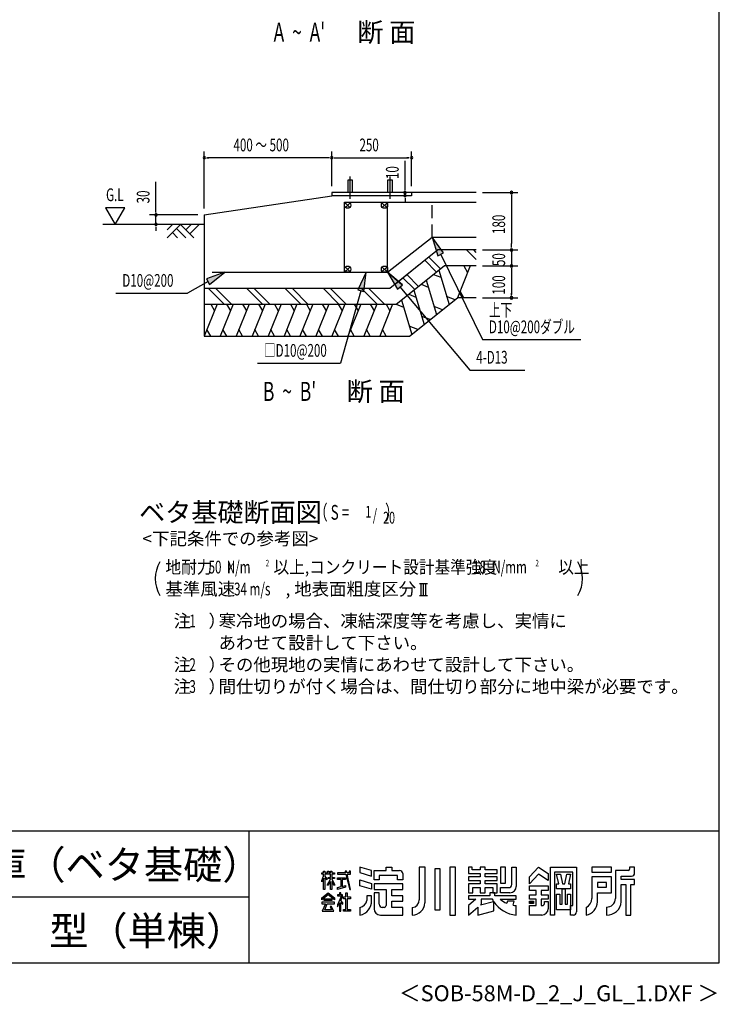
# Model space of a CAD drawing. Extents: x 868 to 32764, y 310 to 22484.
# Drawn here: x 23991 to 32764, y 310 to 12651 of the extents above; entities that cross this region are included whole.
import ezdxf
from ezdxf.enums import TextEntityAlignment as Align

# ---------------------------------------------------------------- set-up
doc = ezdxf.new("R2010")
doc.units = 0
doc.header["$LTSCALE"] = 80
doc.header["$MEASUREMENT"] = 0
doc.linetypes.add('1PL-M', pattern=[15, 12, -1, 1, -1])
doc.linetypes.add('HIDE-L', pattern=[3, 2, -1])
for name, color, linetype in [('FILENAME', 7, 'CONTINUOUS'), ('HATCH', 2, 'CONTINUOUS'), ('HIKIDASHI', 6, 'CONTINUOUS'), ('KISO_U', 6, 'CONTINUOUS'), ('NAME', 20, 'CONTINUOUS'), ('SUNPOU', 4, 'CONTINUOUS'), ('U1', 3, 'CONTINUOUS'), ('U3', 6, 'CONTINUOUS'), ('WAKUSEN-01', 50, 'CONTINUOUS'), ('WAKUSEN-02', 130, 'CONTINUOUS'), ('YODOROGO', 130, 'CONTINUOUS')]:
    doc.layers.add(name, color=color, linetype=linetype)
doc.styles.add('00', font='ROMANS', dxfattribs={"width": 0.666667, "bigfont": 'BIGFONT'})
doc.styles.add('01', font='ROMANS', dxfattribs={"height": 3, "bigfont": 'BIGFONT'})
doc.styles.add('FILENAME', font='romans', dxfattribs={"height": 200, "bigfont": 'bigfont'})

msp = doc.modelspace()

# ---------------------------------------------------------------- linework, layer by layer
at = {"layer": 'HATCH'}
for p, q in [((29246, 9510), (29375, 9081)), ((29641, 9565), (29480, 9165)), ((29560, 9565), (29608, 9482)), ((29090, 9385), (29218, 8956)), ((29182, 9459), (29272, 9425)), ((28934, 9260), (29062, 8831)), ((29026, 9335), (29115, 9300)), ((28777, 9135), (28907, 8706)), ((28870, 9210), (28959, 9175)), ((29451, 9141), (29344, 9183)), ((29561, 9165), (29513, 9248)), ((26468, 9085), (26306, 8685)), ((26386, 9085), (26434, 9002)), ((26668, 9085), (26506, 8685)), ((26586, 9085), (26634, 9002)), ((26868, 9085), (26706, 8685)), ((26786, 9085), (26834, 9002)), ((27068, 9085), (26906, 8685)), ((26986, 9085), (27034, 9002)), ((27268, 9085), (27106, 8685)), ((27186, 9085), (27234, 9002)), ((27468, 9085), (27306, 8685)), ((27386, 9085), (27434, 9002)), ((27668, 9085), (27506, 8685)), ((27586, 9085), (27634, 9002)), ((27868, 9085), (27706, 8685)), ((27786, 9085), (27834, 9002)), ((28068, 9085), (27906, 8685)), ((27986, 9085), (28034, 9002)), ((28268, 9085), (28106, 8685)), ((28186, 9085), (28234, 9002)), ((28468, 9085), (28306, 8685)), ((28386, 9085), (28434, 9002)), ((28668, 9085), (28506, 8685)), ((28586, 9085), (28634, 9002)), ((28714, 9085), (28803, 9050)), ((29294, 9016), (29188, 9058)), ((29138, 8892), (29032, 8933)), ((26387, 8685), (26339, 8768)), ((26587, 8685), (26539, 8768)), ((26787, 8685), (26739, 8768)), ((26987, 8685), (26939, 8768)), ((27187, 8685), (27139, 8768)), ((27387, 8685), (27339, 8768)), ((27587, 8685), (27539, 8768)), ((27787, 8685), (27739, 8768)), ((27987, 8685), (27939, 8768)), ((28187, 8685), (28139, 8768)), ((28387, 8685), (28339, 8768)), ((28587, 8685), (28539, 8768)), ((28982, 8767), (28875, 8808))]:
    msp.add_line(p, q, dxfattribs=at)
at = {"layer": 'HIKIDASHI'}
for p, q in [((29306, 9727), (29165, 9925)), ((29165, 9925), (29235, 9692)), ((29235, 9692), (29306, 9727)), ((29271, 9709), (29795, 8641)), ((26563, 9485), (26334, 9403)), ((26334, 9403), (26373, 9333)), ((26373, 9333), (26563, 9485)), ((28335, 9485), (28231, 9265)), ((28308, 9243), (28335, 9485)), ((28785, 9327), (28599, 9485)), ((28605, 9485), (28729, 9275)), ((28790, 9327), (28605, 9485)), ((26353, 9368), (26094, 9223)), ((28231, 9265), (28308, 9243)), ((28729, 9275), (28790, 9327)), ((28759, 9301), (29636, 8260)), ((25198, 9223), (26094, 9223)), ((28269, 9254), (28012, 8346)), ((29795, 8641), (31029, 8641)), ((26975, 8346), (28012, 8346)), ((29636, 8260), (30324, 8260))]:
    msp.add_line(p, q, dxfattribs=at)
for points in [[(29306, 9727), (29235, 9692), (29165, 9925)], [(26373, 9333), (26334, 9403), (26563, 9485)], [(28308, 9243), (28231, 9265), (28335, 9485)], [(28790, 9327), (28729, 9275), (28605, 9485)]]:
    msp.add_solid(points, dxfattribs=at)
at = {"layer": 'KISO_U'}
for p, q in [((29715, 9644), (29595, 9765)), ((29715, 9735), (29686, 9765)), ((29218, 9488), (29070, 9636)), ((29268, 9528), (29120, 9676)), ((28944, 9268), (28796, 9416)), ((28994, 9309), (28846, 9457)), ((26559, 9080), (26355, 9285)), ((26650, 9080), (26446, 9285)), ((27039, 9080), (26835, 9285)), ((27130, 9080), (26926, 9285)), ((27519, 9080), (27315, 9285)), ((27610, 9080), (27406, 9285)), ((27999, 9080), (27795, 9285)), ((28090, 9080), (27886, 9285)), ((28475, 9085), (28275, 9285)), ((28566, 9085), (28366, 9285))]:
    msp.add_line(p, q, dxfattribs=at)
at = {"layer": 'SUNPOU'}
for p, q in [((26305, 10285), (26305, 11001)), ((27905, 10565), (27905, 11001)), ((27905, 10565), (27905, 11001)), ((28905, 10565), (28905, 11001)), ((26335, 10921), (26365, 10921)), ((27865, 10921), (26345, 10921)), ((27875, 10921), (27845, 10921)), ((27935, 10921), (27965, 10921)), ((27945, 10921), (28865, 10921)), ((28824, 10525), (28824, 10882)), ((28875, 10921), (28845, 10921)), ((25699, 10245), (25699, 10617)), ((28824, 10515), (28824, 10545)), ((28824, 10445), (28824, 10485)), ((28824, 10415), (28824, 10385)), ((28824, 10405), (28824, 10365)), ((29795, 10485), (30238, 10485)), ((30158, 10455), (30158, 10425)), ((30158, 10445), (30158, 9845)), ((25069, 10292), (25189, 10085)), ((25308, 10292), (25069, 10292)), ((25189, 10085), (25308, 10292)), ((25699, 10235), (25699, 10265)), ((26225, 10205), (25619, 10205)), ((25699, 10085), (25699, 10205)), ((25699, 10055), (25699, 10025)), ((25699, 10045), (25699, 10005)), ((29795, 9765), (30238, 9765)), ((29795, 9765), (30238, 9765)), ((30158, 9805), (30158, 9845)), ((30158, 9795), (30158, 9825)), ((30158, 9795), (30158, 9825)), ((30158, 9765), (30158, 9565)), ((28702, 9341), (29002, 9582)), ((29795, 9565), (30238, 9565)), ((29795, 9565), (30238, 9565)), ((30158, 9535), (30158, 9505)), ((30158, 9535), (30158, 9505)), ((30158, 9525), (30158, 9485)), ((30158, 9525), (30158, 9205)), ((29795, 9165), (30238, 9165)), ((30158, 9195), (30158, 9225)), ((29004, 5584), (29104, 5584)), ((29024, 5435), (29024, 5584)), ((29054, 5435), (29054, 5584)), ((29084, 5435), (29084, 5584)), ((29004, 5435), (29104, 5435))]:
    msp.add_line(p, q, dxfattribs=at)
at = {"layer": 'SUNPOU', "color": 3}
msp.add_line((28880, 8685), (29480, 9165), dxfattribs=at)
at = {"layer": 'SUNPOU'}
for centre, radius, start, end in [((26305, 10921), 15, 0, 180), ((26305, 10921), 15, 180, 0), ((27905, 10921), 15, 0, 180), ((27905, 10921), 15, 0, 180), ((27905, 10921), 15, 180, 0), ((27905, 10921), 15, 180, 0), ((28905, 10921), 15, 0, 180), ((28905, 10921), 15, 180, 0), ((28824, 10485), 15, 90, 270), ((28824, 10485), 15, 270, 90), ((30158, 10485), 15, 90, 270), ((30158, 10485), 15, 270, 90), ((28824, 10445), 15, 90, 270), ((28824, 10445), 15, 270, 90), ((25699, 10205), 15, 90, 270), ((25699, 10205), 15, 270, 90), ((25699, 10085), 15, 90, 270), ((25699, 10085), 15, 270, 90), ((30158, 9765), 15, 90, 270), ((30158, 9765), 15, 90, 270), ((30158, 9765), 15, 270, 90), ((30158, 9765), 15, 270, 90), ((30158, 9565), 15, 90, 270), ((30158, 9565), 15, 90, 270), ((30158, 9565), 15, 270, 90), ((30158, 9565), 15, 270, 90), ((30158, 9165), 15, 90, 270), ((30158, 9165), 15, 270, 90), ((26091, 5645), 400, 148.3473, 211.6527), ((30650, 5645), 400, 328.3473, 31.6527)]:
    msp.add_arc(centre, radius, start, end, dxfattribs=at)
at = {"layer": 'U1'}
for p, q in [((28109, 10645), (28161, 10645)), ((28109, 10485), (28109, 10645)), ((28161, 10645), (28161, 10485)), ((28609, 10645), (28661, 10645)), ((28609, 10485), (28609, 10645)), ((28661, 10645), (28661, 10485)), ((26305, 10205), (27905, 10445)), ((29715, 10485), (27905, 10485)), ((27905, 10485), (27905, 10445)), ((28905, 10445), (27905, 10445)), ((28905, 10485), (28905, 10445)), ((26305, 10205), (26305, 8685)), ((28631, 9285), (29231, 9765)), ((29715, 9765), (29231, 9765)), ((28714, 9085), (29314, 9565)), ((29715, 9565), (29314, 9565)), ((26305, 9285), (28631, 9285)), ((29715, 9165), (29480, 9165)), ((26305, 9085), (28714, 9085)), ((26305, 8685), (28880, 8685))]:
    msp.add_line(p, q, dxfattribs=at)
at = {"layer": 'U1', "color": 6, "linetype": '1PL-M'}
for p, q in [((28135, 10407), (28135, 10685)), ((28635, 10407), (28635, 10685))]:
    msp.add_line(p, q, dxfattribs=at)
at = {"layer": 'U1', "color": 4}
for p, q in [((28065, 10365), (29715, 10365)), ((28065, 9485), (28065, 10365)), ((28605, 9485), (28605, 10365)), ((28605, 9485), (29165, 9925)), ((29165, 9925), (29715, 9925)), ((26405, 9485), (28605, 9485))]:
    msp.add_line(p, q, dxfattribs=at)
at = {"layer": 'U1', "color": 6}
for p, q in [((28076, 10298), (28131, 10353)), ((28131, 10298), (28076, 10353)), ((28593, 10298), (28538, 10353)), ((28538, 10298), (28593, 10353)), ((28076, 9496), (28131, 9551)), ((28131, 9496), (28076, 9551)), ((28538, 9496), (28593, 9551)), ((28593, 9496), (28538, 9551))]:
    msp.add_line(p, q, dxfattribs=at)
at = {"layer": 'U1', "color": 4, "linetype": 'HIDE-L'}
msp.add_line((29165, 9925), (29165, 10365), dxfattribs=at)
at = {"layer": 'U1', "color": 6}
for centre in [(28104, 10326), (28566, 10326), (28104, 9524), (28566, 9524)]:
    msp.add_circle(centre, 39, dxfattribs=at)
at = {"layer": 'U3'}
for p, q in [((26305, 10085), (25033, 10085)), ((25839, 9917), (26007, 10085)), ((25839, 10018), (25906, 10085)), ((25956, 10034), (26074, 9917)), ((26007, 10085), (26175, 9917)), ((26074, 10018), (26140, 10085)), ((26124, 9968), (26242, 10085)), ((25906, 9983), (25972, 9917))]:
    msp.add_line(p, q, dxfattribs=at)
at = {"layer": 'WAKUSEN-01'}
for p, q in [((32764, 828), (32764, 22484)), ((20560, 2484), (32764, 2484)), ((20560, 2484), (32764, 2484)), ((868, 828), (32764, 828))]:
    msp.add_line(p, q, dxfattribs=at)
at = {"layer": 'WAKUSEN-02'}
for p, q in [((26868, 828), (26868, 2484)), ((20560, 1656), (26868, 1656)), ((20560, 1656), (26868, 1656))]:
    msp.add_line(p, q, dxfattribs=at)
at = {"layer": 'YODOROGO'}
for p, q in [((27802, 1980), (27818, 1980)), ((27802, 1956), (27802, 1980)), ((27802, 1980), (27818, 1980)), ((27802, 1956), (27802, 1980)), ((27818, 1980), (27818, 1956)), ((27818, 1980), (27818, 1956)), ((27850, 1980), (27866, 1980)), ((27850, 1956), (27850, 1980)), ((27850, 1980), (27866, 1980)), ((27850, 1956), (27850, 1980)), ((27866, 1980), (27866, 1956)), ((27866, 1980), (27866, 1956)), ((27890, 1980), (27906, 1980)), ((27890, 1956), (27890, 1980)), ((27890, 1980), (27906, 1980)), ((27890, 1956), (27890, 1980)), ((27906, 1980), (27906, 1956)), ((27906, 1980), (27906, 1956)), ((28071, 1980), (28077, 1956)), ((28091, 1980), (28071, 1980)), ((28071, 1980), (28077, 1956)), ((28091, 1980), (28071, 1980)), ((28096, 1956), (28091, 1980)), ((28096, 1956), (28091, 1980)), ((28122, 1980), (28122, 1956)), ((28138, 1980), (28122, 1980)), ((28122, 1980), (28122, 1956)), ((28138, 1980), (28122, 1980)), ((28138, 1956), (28138, 1980)), ((28138, 1956), (28138, 1980)), ((28402, 1985), (28258, 2028)), ((28258, 2028), (28258, 1960)), ((28402, 1985), (28258, 2028)), ((28258, 2028), (28258, 1960)), ((28402, 1917), (28402, 1985)), ((28402, 1917), (28402, 1985)), ((28434, 1988), (28586, 1988)), ((28434, 1868), (28434, 1988)), ((28434, 1988), (28586, 1988)), ((28434, 1868), (28434, 1988)), ((28586, 2028), (28658, 2028)), ((28586, 1988), (28586, 2028)), ((28586, 2028), (28658, 2028)), ((28586, 1988), (28586, 2028)), ((28658, 2028), (28658, 1988)), ((28658, 2028), (28658, 1988)), ((28658, 1988), (28754, 1988)), ((28658, 1988), (28754, 1988)), ((29002, 2028), (29002, 1620)), ((29074, 2028), (29002, 2028)), ((29002, 2028), (29002, 1620)), ((29074, 2028), (29002, 2028)), ((29074, 1580), (29074, 2028)), ((29074, 1580), (29074, 2028)), ((29198, 2008), (29198, 1492)), ((29262, 2008), (29198, 2008)), ((29198, 2008), (29198, 1492)), ((29262, 2008), (29198, 2008)), ((29262, 1492), (29262, 2008)), ((29262, 1492), (29262, 2008)), ((29386, 2028), (29386, 1428)), ((29458, 2028), (29386, 2028)), ((29386, 2028), (29386, 1428)), ((29458, 2028), (29386, 2028)), ((29458, 1428), (29458, 2028)), ((29458, 1428), (29458, 2028)), ((29618, 2028), (29618, 1948)), ((29666, 2028), (29618, 2028)), ((29618, 2028), (29618, 1948)), ((29666, 2028), (29618, 2028)), ((29666, 1996), (29666, 2028)), ((29666, 1996), (29666, 2028)), ((29766, 1996), (29666, 1996)), ((29766, 1996), (29666, 1996)), ((29766, 2028), (29766, 1996)), ((29830, 2028), (29766, 2028)), ((29766, 2028), (29766, 1996)), ((29830, 2028), (29766, 2028)), ((29830, 1996), (29830, 2028)), ((29830, 1996), (29830, 2028)), ((29978, 1996), (29830, 1996)), ((29978, 1996), (29830, 1996)), ((29978, 1948), (29978, 1996)), ((29978, 1948), (29978, 1996)), ((30082, 2028), (30022, 2028)), ((30022, 2028), (30022, 1828)), ((30082, 2028), (30022, 2028)), ((30022, 2028), (30022, 1828)), ((30082, 1828), (30082, 2028)), ((30082, 1828), (30082, 2028)), ((30162, 2028), (30218, 2028)), ((30162, 1812), (30162, 2028)), ((30162, 2028), (30218, 2028)), ((30162, 1812), (30162, 2028)), ((30218, 2028), (30218, 1788)), ((30218, 2028), (30218, 1788)), ((30382, 1908), (30498, 2028)), ((30382, 1908), (30498, 2028)), ((30498, 2028), (30618, 1948)), ((30498, 2028), (30618, 1948)), ((30646, 1428), (30646, 2028)), ((30646, 2028), (30974, 2028)), ((30646, 1428), (30646, 2028)), ((30646, 2028), (30974, 2028)), ((30974, 2028), (30974, 1468)), ((30974, 2028), (30974, 1468)), ((31414, 2028), (31166, 2028)), ((31166, 2028), (31166, 1964)), ((31414, 2028), (31166, 2028)), ((31166, 2028), (31166, 1964)), ((31414, 1964), (31414, 2028)), ((31414, 1964), (31414, 2028)), ((31462, 1988), (31462, 1636)), ((31622, 1988), (31462, 1988)), ((31462, 1988), (31462, 1636)), ((31622, 1988), (31462, 1988)), ((31638, 2028), (31638, 2004)), ((31702, 2028), (31638, 2028)), ((31638, 2028), (31638, 2004)), ((31702, 2028), (31638, 2028)), ((31702, 1956), (31702, 2028)), ((31702, 1956), (31702, 2028)), ((27778, 1956), (27802, 1956)), ((27778, 1940), (27778, 1956)), ((27778, 1956), (27802, 1956)), ((27778, 1940), (27778, 1956)), ((27802, 1940), (27778, 1940)), ((27802, 1940), (27778, 1940)), ((27778, 1860), (27802, 1915)), ((27778, 1860), (27802, 1915)), ((27802, 1891), (27778, 1844)), ((27802, 1891), (27778, 1844)), ((27778, 1844), (27778, 1860)), ((27778, 1844), (27778, 1860)), ((27802, 1915), (27802, 1940)), ((27802, 1915), (27802, 1940)), ((27802, 1748), (27802, 1891)), ((27802, 1748), (27802, 1891)), ((27818, 1956), (27850, 1956)), ((27818, 1956), (27850, 1956)), ((27818, 1940), (27818, 1918)), ((27890, 1940), (27818, 1940)), ((27818, 1940), (27818, 1918)), ((27890, 1940), (27818, 1940)), ((27818, 1918), (27842, 1884)), ((27818, 1918), (27842, 1884)), ((27818, 1894), (27818, 1748)), ((27842, 1868), (27818, 1894)), ((27818, 1894), (27818, 1748)), ((27842, 1868), (27818, 1894)), ((27842, 1884), (27842, 1868)), ((27842, 1884), (27842, 1868)), ((27850, 1813), (27890, 1880)), ((27850, 1813), (27890, 1880)), ((27858, 1901), (27890, 1901)), ((27858, 1885), (27858, 1901)), ((27858, 1901), (27890, 1901)), ((27858, 1885), (27858, 1901)), ((27890, 1885), (27858, 1885)), ((27890, 1885), (27858, 1885)), ((27866, 1956), (27890, 1956)), ((27866, 1956), (27890, 1956)), ((27890, 1901), (27890, 1940)), ((27890, 1901), (27890, 1940)), ((27890, 1880), (27890, 1885)), ((27890, 1880), (27890, 1885)), ((27906, 1956), (27938, 1956)), ((27906, 1956), (27938, 1956)), ((27906, 1940), (27906, 1901)), ((27938, 1940), (27906, 1940)), ((27906, 1940), (27906, 1901)), ((27938, 1940), (27906, 1940)), ((27906, 1901), (27938, 1901)), ((27906, 1901), (27938, 1901)), ((27906, 1885), (27906, 1881)), ((27938, 1885), (27906, 1885)), ((27906, 1885), (27906, 1881)), ((27938, 1885), (27906, 1885)), ((27906, 1881), (27938, 1813)), ((27906, 1881), (27938, 1813)), ((27938, 1956), (27938, 1940)), ((27938, 1956), (27938, 1940)), ((27938, 1901), (27938, 1885)), ((27938, 1901), (27938, 1885)), ((27978, 1956), (27978, 1940)), ((28077, 1956), (27978, 1956)), ((27978, 1956), (27978, 1940)), ((28077, 1956), (27978, 1956)), ((27978, 1940), (28080, 1940)), ((27978, 1940), (28080, 1940)), ((27978, 1893), (28078, 1893)), ((27978, 1873), (27978, 1893)), ((27978, 1893), (28078, 1893)), ((27978, 1873), (27978, 1893)), ((28022, 1873), (27978, 1873)), ((28022, 1873), (27978, 1873)), ((28022, 1785), (28022, 1873)), ((28022, 1785), (28022, 1873)), ((28034, 1873), (28034, 1787)), ((28078, 1873), (28034, 1873)), ((28034, 1873), (28034, 1787)), ((28078, 1873), (28034, 1873)), ((28078, 1893), (28078, 1873)), ((28078, 1893), (28078, 1873)), ((28080, 1940), (28130, 1748)), ((28080, 1940), (28130, 1748)), ((28122, 1956), (28096, 1956)), ((28122, 1956), (28096, 1956)), ((28099, 1940), (28138, 1940)), ((28138, 1748), (28099, 1940)), ((28099, 1940), (28138, 1940)), ((28138, 1748), (28099, 1940)), ((28138, 1940), (28138, 1956)), ((28138, 1940), (28138, 1956)), ((28258, 1960), (28402, 1917)), ((28258, 1960), (28402, 1917)), ((28258, 1868), (28402, 1825)), ((28258, 1796), (28258, 1868)), ((28258, 1868), (28402, 1825)), ((28258, 1796), (28258, 1868)), ((28498, 1868), (28434, 1868)), ((28498, 1868), (28434, 1868)), ((28730, 1924), (28498, 1924)), ((28498, 1924), (28498, 1868)), ((28730, 1924), (28498, 1924)), ((28498, 1924), (28498, 1868)), ((28730, 1868), (28730, 1924)), ((28730, 1868), (28730, 1924)), ((28794, 1868), (28730, 1868)), ((28794, 1868), (28730, 1868)), ((28794, 1948), (28794, 1868)), ((28794, 1948), (28794, 1868)), ((29618, 1948), (29766, 1948)), ((29618, 1948), (29766, 1948)), ((29618, 1908), (29618, 1860)), ((29766, 1908), (29618, 1908)), ((29618, 1908), (29618, 1860)), ((29766, 1908), (29618, 1908)), ((29618, 1860), (29766, 1860)), ((29618, 1860), (29766, 1860)), ((29766, 1948), (29766, 1908)), ((29766, 1948), (29766, 1908)), ((29766, 1860), (29766, 1820)), ((29766, 1860), (29766, 1820)), ((29830, 1948), (29978, 1948)), ((29830, 1908), (29830, 1948)), ((29830, 1948), (29978, 1948)), ((29830, 1908), (29830, 1948)), ((29978, 1908), (29830, 1908)), ((29978, 1908), (29830, 1908)), ((29830, 1860), (29978, 1860)), ((29830, 1820), (29830, 1860)), ((29830, 1860), (29978, 1860)), ((29830, 1820), (29830, 1860)), ((29978, 1860), (29978, 1908)), ((29978, 1860), (29978, 1908)), ((30498, 1940), (30382, 1820)), ((30498, 1940), (30382, 1820)), ((30382, 1820), (30382, 1908)), ((30382, 1820), (30382, 1908)), ((30618, 1860), (30498, 1940)), ((30618, 1860), (30498, 1940)), ((30618, 1948), (30618, 1860)), ((30618, 1948), (30618, 1860)), ((30698, 1964), (30698, 1428)), ((30926, 1964), (30698, 1964)), ((30698, 1964), (30698, 1428)), ((30926, 1964), (30698, 1964)), ((30724, 1940), (30772, 1940)), ((30750, 1820), (30724, 1940)), ((30724, 1940), (30772, 1940)), ((30750, 1820), (30724, 1940)), ((30772, 1940), (30798, 1820)), ((30772, 1940), (30798, 1820)), ((30826, 1820), (30852, 1940)), ((30826, 1820), (30852, 1940)), ((30852, 1940), (30900, 1940)), ((30852, 1940), (30900, 1940)), ((30900, 1940), (30874, 1820)), ((30900, 1940), (30874, 1820)), ((30926, 1548), (30926, 1964)), ((30926, 1548), (30926, 1964)), ((31166, 1964), (31414, 1964)), ((31166, 1964), (31414, 1964)), ((31414, 1908), (31166, 1908)), ((31166, 1908), (31166, 1636)), ((31414, 1908), (31166, 1908)), ((31166, 1908), (31166, 1636)), ((31414, 1708), (31414, 1908)), ((31414, 1708), (31414, 1908)), ((31534, 1916), (31662, 1916)), ((31534, 1876), (31534, 1916)), ((31534, 1916), (31662, 1916)), ((31534, 1876), (31534, 1916)), ((31702, 1876), (31534, 1876)), ((31702, 1876), (31534, 1876)), ((31702, 1812), (31702, 1876)), ((31702, 1812), (31702, 1876)), ((27818, 1748), (27802, 1748)), ((27818, 1748), (27802, 1748)), ((27890, 1848), (27850, 1797)), ((27890, 1848), (27850, 1797)), ((27850, 1797), (27850, 1813)), ((27850, 1797), (27850, 1813)), ((27890, 1748), (27890, 1848)), ((27890, 1748), (27890, 1848)), ((27906, 1748), (27890, 1748)), ((27906, 1748), (27890, 1748)), ((27906, 1849), (27906, 1748)), ((27938, 1797), (27906, 1849)), ((27906, 1849), (27906, 1748)), ((27938, 1797), (27906, 1849)), ((27938, 1813), (27938, 1797)), ((27938, 1813), (27938, 1797)), ((27978, 1772), (28022, 1785)), ((27978, 1772), (28022, 1785)), ((28078, 1776), (27978, 1748)), ((28078, 1776), (27978, 1748)), ((27978, 1748), (27978, 1772)), ((27978, 1748), (27978, 1772)), ((28034, 1787), (28078, 1799)), ((28034, 1787), (28078, 1799)), ((28078, 1799), (28078, 1776)), ((28078, 1799), (28078, 1776)), ((28130, 1748), (28138, 1748)), ((28130, 1748), (28138, 1748)), ((28402, 1753), (28258, 1796)), ((28402, 1753), (28258, 1796)), ((28402, 1825), (28402, 1753)), ((28402, 1825), (28402, 1753)), ((28794, 1820), (28434, 1820)), ((28434, 1820), (28434, 1748)), ((28794, 1820), (28434, 1820)), ((28434, 1820), (28434, 1748)), ((28434, 1748), (28586, 1748)), ((28434, 1748), (28586, 1748)), ((28586, 1748), (28586, 1548)), ((28586, 1748), (28586, 1548)), ((28658, 1668), (28658, 1748)), ((28658, 1748), (28794, 1748)), ((28658, 1668), (28658, 1748)), ((28658, 1748), (28794, 1748)), ((28794, 1748), (28794, 1820)), ((28794, 1748), (28794, 1820)), ((29618, 1820), (29618, 1708)), ((29766, 1820), (29618, 1820)), ((29618, 1820), (29618, 1708)), ((29766, 1820), (29618, 1820)), ((29674, 1708), (29674, 1772)), ((29674, 1772), (29766, 1772)), ((29674, 1708), (29674, 1772)), ((29674, 1772), (29766, 1772)), ((29766, 1772), (29766, 1708)), ((29766, 1772), (29766, 1708)), ((29978, 1820), (29830, 1820)), ((29978, 1820), (29830, 1820)), ((29830, 1772), (29922, 1772)), ((29830, 1708), (29830, 1772)), ((29830, 1772), (29922, 1772)), ((29830, 1708), (29830, 1772)), ((29922, 1772), (29922, 1708)), ((29922, 1772), (29922, 1708)), ((29978, 1708), (29978, 1820)), ((29978, 1708), (29978, 1820)), ((30022, 1828), (30082, 1828)), ((30022, 1828), (30082, 1828)), ((30022, 1772), (30122, 1772)), ((30022, 1708), (30022, 1772)), ((30022, 1772), (30122, 1772)), ((30022, 1708), (30022, 1772)), ((30382, 1796), (30618, 1796)), ((30382, 1736), (30382, 1796)), ((30382, 1796), (30618, 1796)), ((30382, 1736), (30382, 1796)), ((30466, 1736), (30382, 1736)), ((30466, 1736), (30382, 1736)), ((30466, 1680), (30466, 1736)), ((30466, 1680), (30466, 1736)), ((30618, 1736), (30530, 1736)), ((30530, 1736), (30530, 1680)), ((30618, 1736), (30530, 1736)), ((30530, 1736), (30530, 1680)), ((30618, 1796), (30618, 1736)), ((30618, 1796), (30618, 1736)), ((30724, 1820), (30750, 1820)), ((30724, 1756), (30724, 1820)), ((30724, 1820), (30750, 1820)), ((30724, 1756), (30724, 1820)), ((30900, 1756), (30724, 1756)), ((30900, 1756), (30724, 1756)), ((30792, 1564), (30792, 1756)), ((30792, 1756), (30832, 1756)), ((30792, 1564), (30792, 1756)), ((30792, 1756), (30832, 1756)), ((30798, 1820), (30826, 1820)), ((30798, 1820), (30826, 1820)), ((30832, 1756), (30832, 1564)), ((30832, 1756), (30832, 1564)), ((30874, 1820), (30900, 1820)), ((30874, 1820), (30900, 1820)), ((30900, 1820), (30900, 1756)), ((30900, 1820), (30900, 1756)), ((31238, 1836), (31238, 1780)), ((31350, 1836), (31238, 1836)), ((31238, 1836), (31238, 1780)), ((31350, 1836), (31238, 1836)), ((31238, 1780), (31350, 1780)), ((31238, 1780), (31350, 1780)), ((31350, 1780), (31350, 1836)), ((31350, 1780), (31350, 1836)), ((31534, 1596), (31534, 1812)), ((31534, 1812), (31590, 1812)), ((31534, 1596), (31534, 1812)), ((31534, 1812), (31590, 1812)), ((31590, 1812), (31590, 1428)), ((31590, 1812), (31590, 1428)), ((31654, 1428), (31654, 1812)), ((31654, 1812), (31702, 1812)), ((31654, 1428), (31654, 1812)), ((31654, 1812), (31702, 1812)), ((27778, 1644), (27858, 1708)), ((27778, 1644), (27858, 1708)), ((27858, 1684), (27778, 1620)), ((27858, 1684), (27778, 1620)), ((27778, 1620), (27778, 1644)), ((27778, 1620), (27778, 1644)), ((27810, 1609), (27810, 1633)), ((27810, 1633), (27906, 1633)), ((27810, 1609), (27810, 1633)), ((27810, 1633), (27906, 1633)), ((27906, 1609), (27810, 1609)), ((27906, 1609), (27810, 1609)), ((27858, 1708), (27938, 1644)), ((27858, 1708), (27938, 1644)), ((27938, 1620), (27858, 1684)), ((27938, 1620), (27858, 1684)), ((27906, 1633), (27906, 1609)), ((27906, 1633), (27906, 1609)), ((27938, 1644), (27938, 1620)), ((27938, 1644), (27938, 1620)), ((27978, 1684), (27978, 1668)), ((28002, 1684), (27978, 1684)), ((27978, 1684), (27978, 1668)), ((28002, 1684), (27978, 1684)), ((28026, 1668), (27978, 1557)), ((27978, 1668), (28026, 1668)), ((28026, 1668), (27978, 1557)), ((27978, 1668), (28026, 1668)), ((28002, 1708), (28002, 1684)), ((28002, 1708), (28002, 1708)), ((28018, 1708), (28002, 1708)), ((28002, 1708), (28002, 1684)), ((28002, 1708), (28002, 1708)), ((28018, 1708), (28002, 1708)), ((28018, 1684), (28018, 1708)), ((28018, 1684), (28018, 1708)), ((28041, 1684), (28018, 1684)), ((28041, 1684), (28018, 1684)), ((28020, 1611), (28041, 1660)), ((28020, 1611), (28041, 1660)), ((28042, 1583), (28020, 1611)), ((28042, 1583), (28020, 1611)), ((28041, 1660), (28041, 1684)), ((28041, 1660), (28041, 1684)), ((28050, 1656), (28082, 1656)), ((28050, 1632), (28050, 1656)), ((28050, 1656), (28082, 1656)), ((28050, 1632), (28050, 1656)), ((28082, 1632), (28050, 1632)), ((28082, 1632), (28050, 1632)), ((28082, 1656), (28082, 1708)), ((28082, 1708), (28098, 1708)), ((28082, 1656), (28082, 1708)), ((28082, 1708), (28098, 1708)), ((28082, 1500), (28082, 1632)), ((28082, 1500), (28082, 1632)), ((28098, 1708), (28098, 1656)), ((28098, 1708), (28098, 1656)), ((28098, 1656), (28138, 1656)), ((28098, 1656), (28138, 1656)), ((28098, 1632), (28098, 1500)), ((28138, 1632), (28098, 1632)), ((28098, 1632), (28098, 1500)), ((28138, 1632), (28098, 1632)), ((28138, 1656), (28138, 1632)), ((28138, 1656), (28138, 1632)), ((28402, 1668), (28346, 1668)), ((28346, 1668), (28346, 1612)), ((28402, 1668), (28346, 1668)), ((28346, 1668), (28346, 1612)), ((28402, 1612), (28402, 1668)), ((28402, 1612), (28402, 1668)), ((28434, 1708), (28434, 1508)), ((28498, 1708), (28434, 1708)), ((28434, 1708), (28434, 1508)), ((28498, 1708), (28434, 1708)), ((28498, 1564), (28498, 1708)), ((28498, 1564), (28498, 1708)), ((28794, 1668), (28658, 1668)), ((28794, 1668), (28658, 1668)), ((28794, 1604), (28794, 1668)), ((28794, 1604), (28794, 1668)), ((29618, 1708), (29674, 1708)), ((29618, 1708), (29674, 1708)), ((29618, 1668), (29618, 1628)), ((29886, 1668), (29618, 1668)), ((29618, 1668), (29618, 1628)), ((29886, 1668), (29618, 1668)), ((29618, 1668), (29618, 1628)), ((29886, 1668), (29618, 1668)), ((29618, 1668), (29618, 1628)), ((29886, 1668), (29618, 1668)), ((29713, 1628), (29618, 1548)), ((29618, 1628), (29713, 1628)), ((29713, 1628), (29618, 1548)), ((29618, 1628), (29713, 1628)), ((29713, 1628), (29618, 1548)), ((29618, 1628), (29713, 1628)), ((29713, 1628), (29618, 1548)), ((29618, 1628), (29713, 1628)), ((29766, 1708), (29830, 1708)), ((29766, 1708), (29830, 1708)), ((29918, 1628), (29778, 1628)), ((29778, 1628), (29778, 1562)), ((29918, 1628), (29778, 1628)), ((29778, 1628), (29778, 1562)), ((29950, 1708), (29886, 1708)), ((29950, 1708), (29886, 1708)), ((29886, 1708), (29886, 1668)), ((29886, 1708), (29886, 1668)), ((29950, 1708), (29886, 1708)), ((29950, 1708), (29886, 1708)), ((29886, 1708), (29886, 1668)), ((29886, 1708), (29886, 1668)), ((29922, 1708), (29978, 1708)), ((29922, 1708), (29978, 1708)), ((29950, 1668), (29950, 1708)), ((29950, 1668), (29950, 1708)), ((29950, 1668), (29950, 1708)), ((29950, 1668), (29950, 1708)), ((30218, 1668), (29950, 1668)), ((30218, 1668), (29950, 1668)), ((30218, 1668), (29950, 1668)), ((30218, 1668), (29950, 1668)), ((30018, 1628), (30218, 1628)), ((30018, 1628), (30218, 1628)), ((30018, 1628), (30218, 1628)), ((30018, 1628), (30218, 1628)), ((30138, 1708), (30022, 1708)), ((30138, 1708), (30022, 1708)), ((30218, 1628), (30218, 1668)), ((30218, 1628), (30218, 1668)), ((30218, 1628), (30218, 1668)), ((30218, 1628), (30218, 1668)), ((30382, 1628), (30382, 1680)), ((30382, 1680), (30466, 1680)), ((30382, 1628), (30382, 1680)), ((30382, 1680), (30466, 1680)), ((30466, 1628), (30382, 1628)), ((30466, 1628), (30382, 1628)), ((30466, 1548), (30466, 1628)), ((30466, 1548), (30466, 1628)), ((30530, 1680), (30618, 1680)), ((30530, 1680), (30618, 1680)), ((30618, 1628), (30530, 1628)), ((30530, 1628), (30530, 1548)), ((30618, 1628), (30530, 1628)), ((30530, 1628), (30530, 1548)), ((30618, 1680), (30618, 1628)), ((30618, 1680), (30618, 1628)), ((30724, 1492), (30724, 1692)), ((30724, 1692), (30764, 1692)), ((30724, 1492), (30724, 1692)), ((30724, 1692), (30764, 1692)), ((30764, 1692), (30764, 1564)), ((30764, 1692), (30764, 1564)), ((30860, 1564), (30860, 1692)), ((30860, 1692), (30900, 1692)), ((30860, 1564), (30860, 1692)), ((30860, 1692), (30900, 1692)), ((30900, 1692), (30900, 1492)), ((30900, 1692), (30900, 1492)), ((31238, 1596), (31238, 1708)), ((31238, 1708), (31414, 1708)), ((31238, 1596), (31238, 1708)), ((31238, 1708), (31414, 1708)), ((27778, 1589), (27778, 1569)), ((27938, 1589), (27778, 1589)), ((27778, 1589), (27778, 1569)), ((27938, 1589), (27778, 1589)), ((27778, 1569), (27825, 1569)), ((27778, 1569), (27825, 1569)), ((27825, 1569), (27786, 1476)), ((27825, 1569), (27786, 1476)), ((27816, 1496), (27845, 1569)), ((27816, 1496), (27845, 1569)), ((27902, 1496), (27816, 1496)), ((27902, 1496), (27816, 1496)), ((27845, 1569), (27938, 1569)), ((27845, 1569), (27938, 1569)), ((27885, 1536), (27902, 1496)), ((27901, 1536), (27885, 1536)), ((27885, 1536), (27902, 1496)), ((27901, 1536), (27885, 1536)), ((27930, 1476), (27901, 1536)), ((27930, 1476), (27901, 1536)), ((27938, 1569), (27938, 1589)), ((27938, 1569), (27938, 1589)), ((27978, 1533), (28002, 1580)), ((27978, 1533), (28002, 1580)), ((27978, 1557), (27978, 1533)), ((27978, 1557), (27978, 1533)), ((28002, 1580), (28002, 1476)), ((28002, 1580), (28002, 1476)), ((28018, 1585), (28042, 1563)), ((28018, 1476), (28018, 1585)), ((28018, 1585), (28042, 1563)), ((28018, 1476), (28018, 1585)), ((28042, 1563), (28042, 1583)), ((28042, 1563), (28042, 1583)), ((28050, 1500), (28082, 1500)), ((28050, 1476), (28050, 1500)), ((28050, 1500), (28082, 1500)), ((28050, 1476), (28050, 1500)), ((28098, 1500), (28138, 1500)), ((28098, 1500), (28138, 1500)), ((28138, 1500), (28138, 1476)), ((28138, 1500), (28138, 1476)), ((28258, 1524), (28258, 1428)), ((28258, 1524), (28258, 1428)), ((28562, 1524), (28538, 1524)), ((28562, 1524), (28538, 1524)), ((28658, 1604), (28794, 1604)), ((28658, 1524), (28658, 1604)), ((28658, 1604), (28794, 1604)), ((28658, 1524), (28658, 1604)), ((28794, 1524), (28658, 1524)), ((28794, 1524), (28658, 1524)), ((28794, 1428), (28794, 1524)), ((28794, 1428), (28794, 1524)), ((28914, 1524), (28914, 1428)), ((28914, 1524), (28914, 1428)), ((29198, 1492), (29262, 1492)), ((29198, 1492), (29262, 1492)), ((29618, 1548), (29618, 1428)), ((29618, 1548), (29618, 1428)), ((29618, 1548), (29618, 1428)), ((29618, 1548), (29618, 1428)), ((29618, 1428), (29738, 1528)), ((29618, 1428), (29738, 1528)), ((29618, 1428), (29738, 1528)), ((29618, 1428), (29738, 1528)), ((29738, 1528), (29738, 1428)), ((29738, 1528), (29738, 1428)), ((29738, 1528), (29738, 1428)), ((29738, 1528), (29738, 1428)), ((29738, 1428), (29938, 1481)), ((29738, 1428), (29938, 1481)), ((29738, 1428), (29938, 1481)), ((29738, 1428), (29938, 1481)), ((29771, 1557), (29934, 1600)), ((29771, 1557), (29934, 1600)), ((29778, 1562), (29771, 1557)), ((29778, 1562), (29771, 1557)), ((29938, 1481), (29938, 1595)), ((29938, 1481), (29938, 1595)), ((29938, 1481), (29938, 1595)), ((29938, 1481), (29938, 1595)), ((30106, 1604), (30098, 1576)), ((30106, 1604), (30098, 1576)), ((30106, 1604), (30098, 1576)), ((30106, 1604), (30098, 1576)), ((30190, 1604), (30106, 1604)), ((30190, 1604), (30106, 1604)), ((30190, 1604), (30106, 1604)), ((30190, 1604), (30106, 1604)), ((30178, 1552), (30190, 1604)), ((30178, 1552), (30190, 1604)), ((30178, 1552), (30190, 1604)), ((30178, 1552), (30190, 1604)), ((30218, 1428), (30218, 1548)), ((30218, 1428), (30218, 1548)), ((30218, 1428), (30218, 1548)), ((30218, 1428), (30218, 1548)), ((30382, 1602), (30434, 1602)), ((30382, 1574), (30382, 1602)), ((30382, 1602), (30434, 1602)), ((30382, 1574), (30382, 1602)), ((30434, 1574), (30382, 1574)), ((30434, 1574), (30382, 1574)), ((30382, 1548), (30466, 1548)), ((30382, 1428), (30382, 1548)), ((30382, 1548), (30466, 1548)), ((30382, 1428), (30382, 1548)), ((30386, 1598), (30430, 1598)), ((30386, 1578), (30386, 1598)), ((30386, 1598), (30430, 1598)), ((30386, 1578), (30386, 1598)), ((30430, 1578), (30386, 1578)), ((30430, 1578), (30386, 1578)), ((30390, 1594), (30426, 1594)), ((30390, 1582), (30390, 1594)), ((30390, 1594), (30426, 1594)), ((30390, 1582), (30390, 1594)), ((30426, 1582), (30390, 1582)), ((30426, 1582), (30390, 1582)), ((30394, 1590), (30422, 1590)), ((30394, 1586), (30394, 1590)), ((30394, 1590), (30422, 1590)), ((30394, 1586), (30394, 1590)), ((30422, 1586), (30394, 1586)), ((30422, 1586), (30394, 1586)), ((30422, 1590), (30422, 1586)), ((30422, 1590), (30422, 1586)), ((30426, 1594), (30426, 1582)), ((30426, 1594), (30426, 1582)), ((30430, 1598), (30430, 1578)), ((30430, 1598), (30430, 1578)), ((30434, 1602), (30434, 1574)), ((30434, 1602), (30434, 1574)), ((30530, 1548), (30546, 1548)), ((30530, 1548), (30546, 1548)), ((30570, 1600), (30618, 1600)), ((30570, 1572), (30570, 1600)), ((30570, 1600), (30618, 1600)), ((30570, 1572), (30570, 1600)), ((30618, 1600), (30618, 1508)), ((30618, 1600), (30618, 1508)), ((30900, 1492), (30724, 1492)), ((30900, 1492), (30724, 1492)), ((30764, 1564), (30792, 1564)), ((30764, 1564), (30792, 1564)), ((30832, 1564), (30860, 1564)), ((30832, 1564), (30860, 1564)), ((30900, 1548), (30926, 1548)), ((30900, 1428), (30900, 1548)), ((30900, 1548), (30926, 1548)), ((30900, 1428), (30900, 1548)), ((31094, 1524), (31094, 1428)), ((31094, 1524), (31094, 1428)), ((31350, 1528), (31350, 1428)), ((31350, 1528), (31350, 1428)), ((27786, 1476), (27930, 1476)), ((27786, 1476), (27930, 1476)), ((28002, 1476), (28018, 1476)), ((28002, 1476), (28018, 1476)), ((28138, 1476), (28050, 1476)), ((28138, 1476), (28050, 1476)), ((28514, 1428), (28794, 1428)), ((28514, 1428), (28794, 1428)), ((29386, 1428), (29458, 1428)), ((29386, 1428), (29458, 1428)), ((30538, 1428), (30382, 1428)), ((30538, 1428), (30382, 1428)), ((30698, 1428), (30646, 1428)), ((30698, 1428), (30646, 1428)), ((30934, 1428), (30900, 1428)), ((30934, 1428), (30900, 1428)), ((31590, 1428), (31654, 1428)), ((31590, 1428), (31654, 1428))]:
    msp.add_line(p, q, dxfattribs=at)
for centre, radius, start, end in [((28754, 1948), 40, 0, 90), ((28754, 1948), 40, 0, 90), ((31622, 2004), 16, 270, 0), ((31622, 2004), 16, 270, 0), ((31662, 1956), 40, 270, 0), ((31662, 1956), 40, 270, 0), ((30122, 1812), 40, 270, 0), ((30122, 1812), 40, 270, 0), ((30138, 1788), 80, 270, 0), ((30138, 1788), 80, 270, 0), ((28226, 1601), 176, 280.3644, 3.5415), ((28236, 1634), 112, 281.2491, 348.7509), ((28226, 1601), 176, 280.3644, 3.5415), ((28236, 1634), 112, 281.2491, 348.7509), ((28907, 1618), 94.7, 274.0524, 0.9267), ((28907, 1618), 94.7, 274.0524, 0.9267), ((30254, 1808), 382, 208.1411, 212.921), ((30254, 1808), 382, 208.1411, 212.921), ((30230, 1869), 321, 228.6181, 245.6603), ((30230, 1869), 321, 228.6181, 245.6603), ((30230, 1869), 321, 228.6181, 245.6603), ((30230, 1869), 321, 228.6181, 245.6603), ((31040, 1638), 126, 295.3405, 359.189), ((31040, 1638), 126, 295.3405, 359.189), ((31352, 1638), 110, 269.0041, 358.9126), ((31352, 1638), 110, 269.0041, 358.9126), ((28514, 1508), 80, 180, 270), ((28514, 1508), 80, 180, 270), ((28538, 1564), 40, 180, 270), ((28538, 1564), 40, 180, 270), ((28562, 1548), 24, 270, 0), ((28562, 1548), 24, 270, 0), ((28909, 1593), 165, 271.5351, 355.5273), ((28909, 1593), 165, 271.5351, 355.5273), ((30254, 1808), 382, 213.9611, 264.4787), ((30254, 1808), 382, 213.9611, 264.4787), ((30254, 1808), 382, 213.9611, 264.4787), ((30254, 1808), 382, 213.9611, 264.4787), ((30230, 1869), 321, 260.6063, 267.779), ((30230, 1869), 321, 260.6063, 267.779), ((30230, 1869), 321, 260.6063, 267.779), ((30230, 1869), 321, 260.6063, 267.779), ((30538, 1508), 80, 270, 0), ((30538, 1508), 80, 270, 0), ((30546, 1572), 24, 270, 360), ((30546, 1572), 24, 270, 360), ((31060, 1603), 178, 281.0263, 357.7711), ((31060, 1603), 178, 281.0263, 357.7711), ((31354, 1608), 180, 268.6285, 356.1664), ((31354, 1608), 180, 268.6285, 356.1664), ((30934, 1468), 40, 270, 0), ((30934, 1468), 40, 270, 0)]:
    msp.add_arc(centre, radius, start, end, dxfattribs=at)

# ---------------------------------------------------------------- texts
at = {"layer": 'FILENAME', "style": 'FILENAME'}
msp.add_text('＜SOB-58M-D_2_J_GL_1.DXF ＞', height=200, dxfattribs=at).set_placement((32764, 348), align=Align.RIGHT)
at = {"layer": 'HIKIDASHI', "style": '00', "width": 0.666667}
for s, p in [('D10@200', (25278, 9303)), ('上下', (29875, 8933)), ('D10@200ダブル', (29875, 8721)), ('□D10@200', (27055, 8426)), ('4-D13', (29716, 8340))]:
    msp.add_text(s, height=160, dxfattribs=at).set_placement(p)
at = {"layer": 'NAME', "style": '01'}
for s, p in [('ヨ ド 倉 庫（ベタ基礎）', (21781, 1878)), ('型（単棟）', (24362, 1050))]:
    msp.add_text(s, height=360, dxfattribs=at).set_placement(p)
at = {"layer": 'SUNPOU'}
for s, height, style, width, p in [("A  ~  A'", 240, '00', 0.67, (27175, 12374)), ('400 ～ 500', 160, '00', 0.666667, (26672, 11001)), ('250', 160, '00', 0.666667, (28252, 11001)), ('G.L', 160, '00', 0.67, (25074, 10377)), ("B  ~  B'", 240, '00', 0.67, (27041, 7872)), ('地耐力   \u3000\u3000\u3000 以上,コンクリート設計基準強度   \u3000\u3000\u3000 以上', 160, '01', 0.9, (25819, 5710)), ('50  N/m', 160, '01', 0.67, (26359, 5710)), ('K', 128, '01', 0.67, (26601, 5710)), ('2', 82.3, '00', 0.67, (27077, 5799)), ('18', 160, '01', 0.67, (29676, 5710)), ('N/mm', 160, '01', 0.67, (29917, 5710)), ('2', 82.3, '00', 0.67, (30459, 5799)), ('34 m/s', 160, '01', 0.67, (26679, 5435)), ('1', 160, '01', 0.67, (26119, 5035)), ('2', 160, '01', 0.67, (26119, 4487)), ('3', 160, '01', 0.67, (26119, 4213))]:
    msp.add_text(s, height=height, dxfattribs=dict(at, style=style, width=width)).set_placement(p)
at = {"layer": 'SUNPOU', "style": '01'}
for s, height, p in [('断 面', 240, (28225, 12374)), ('断 面', 240, (28091, 7872)), ('基準風速   \u3000\u3000 , 地表面粗度区分', 160, (25819, 5435)), ('注\u3000）', 160, (25922, 5035)), ('寒冷地の場合、凍結深度等を考慮し、実情に', 160, (26485, 5035)), ('あわせて設計して下さい。', 160, (26485, 4761)), ('注\u3000）', 160, (25922, 4487)), ('その他現地の実情にあわせて設計して下さい。', 160, (26485, 4487)), ('注\u3000）', 160, (25922, 4213)), ('間仕切りが付く場合は、間仕切り部分に地中梁が必要です。', 160, (26485, 4213))]:
    msp.add_text(s, height=height, dxfattribs=at).set_placement(p)
at = {"layer": 'SUNPOU', "style": '00', "width": 0.666667}
for s, p in [('10', (28744, 10654)), ('30', (25619, 10349)), ('180', (30078, 9965)), ('50', (30078, 9563)), ('100', (30078, 9205))]:
    msp.add_text(s, height=160, rotation=90, dxfattribs=at).set_placement(p)
at = {"layer": 'SUNPOU', "style": '01'}
for s, height, p in [('ベタ基礎断面図', 240, (26634, 6446)), ('<下記条件での参考図>', 160, (26634, 6126))]:
    msp.add_text(s, height=height, dxfattribs=at).set_placement(p, align=Align.MIDDLE)
at = {"layer": 'SUNPOU', "style": '00', "width": 0.67}
for s, height, p in [('（ S = \u3000\u3000  ）', 184.62, (27684, 6326)), ('1', 148, (28324, 6363)), ('/', 148, (28420, 6326)), ('20', 147.7, (28548, 6289))]:
    msp.add_text(s, height=height, dxfattribs=at).set_placement(p, align=Align.BOTTOM_LEFT)

doc.saveas('drawing.dxf')
